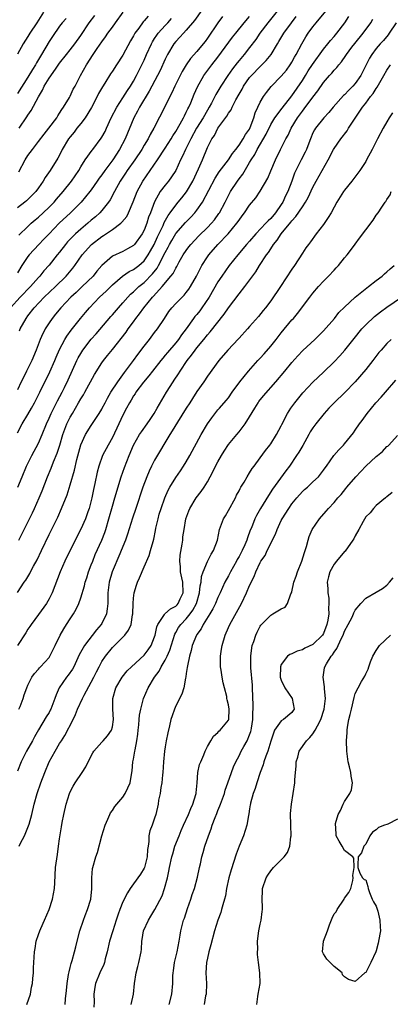
# Model space of a CAD drawing. Units: inches. Extents: x 2547376 to 2550000, y 1515000 to 1518000.
# Drawn here: x 2547603 to 2547674, y 1515557 to 1515744 of the extents above; entities that cross this region are included whole.
import ezdxf

# ---------------------------------------------------------------- set-up
doc = ezdxf.new("R2010")
doc.units = ezdxf.units.IN
doc.header["$MEASUREMENT"] = 0
doc.layers.add('LD25471515_2ft', color=141, linetype='Continuous')

msp = doc.modelspace()

# ---------------------------------------------------------------- linework, layer by layer
at = {"layer": 'LD25471515_2ft'}
for points, elevation in [([(2547639, 1515746.87), (2547636.58, 1515743.42), (2547635, 1515741.58), (2547634.44, 1515741), (2547633.77, 1515740.23), (2547633, 1515739.45), (2547632.64, 1515739), (2547631.44, 1515737), (2547631.29, 1515736.71), (2547631, 1515736.12), (2547630.03, 1515733.97), (2547629.56, 1515733), (2547627.99, 1515730.01), (2547626.14, 1515727), (2547625.77, 1515726.23), (2547625.05, 1515725), (2547623.42, 1515721), (2547622.37, 1515719), (2547621.07, 1515717), (2547619.56, 1515715), (2547619, 1515714.21), (2547618.47, 1515713.53), (2547618.13, 1515713), (2547617, 1515711.35), (2547616.74, 1515711), (2547615.08, 1515709), (2547613.08, 1515707), (2547610.94, 1515705), (2547608.99, 1515703), (2547608.03, 1515701.97), (2547607.08, 1515701), (2547605.23, 1515699), (2547605, 1515698.71), (2547603.86, 1515697), (2547603, 1515695.64)], 9754), ([(2547603.06, 1515655), (2547603.87, 1515657), (2547604.71, 1515659), (2547605.72, 1515661), (2547607, 1515663.37), (2547607.71, 1515665), (2547608.51, 1515667), (2547609, 1515668.09), (2547609.39, 1515669), (2547609.88, 1515669.96), (2547610.6, 1515671.4), (2547611.46, 1515673), (2547611.91, 1515673.91), (2547612.62, 1515675.38), (2547614.25, 1515679), (2547614.5, 1515679.5), (2547615, 1515680.37), (2547615.4, 1515681), (2547617, 1515683.07), (2547617.91, 1515684.09), (2547620.68, 1515687.32), (2547621, 1515687.67), (2547622.13, 1515689), (2547623, 1515689.94), (2547623.93, 1515691), (2547624.45, 1515691.55), (2547625, 1515692.03), (2547625.48, 1515692.52), (2547626.03, 1515693), (2547627, 1515693.78), (2547628.59, 1515695.41), (2547629.47, 1515696.53), (2547629.73, 1515697), (2547630.48, 1515698.48), (2547630.77, 1515699), (2547631, 1515699.49), (2547631.54, 1515700.46), (2547631.8, 1515701), (2547632.24, 1515701.76), (2547633, 1515703.05), (2547634.84, 1515705.16), (2547635.84, 1515706.16), (2547636.62, 1515707), (2547637, 1515707.48), (2547638.06, 1515709), (2547640.47, 1515713.53), (2547641.26, 1515714.74), (2547643, 1515717.02), (2547643.77, 1515718.23), (2547644.39, 1515719), (2547645, 1515719.8), (2547645.79, 1515721), (2547646.2, 1515721.8), (2547647, 1515722.86), (2547647.13, 1515723.13), (2547647.81, 1515725), (2547648.06, 1515725.94), (2547648.54, 1515727), (2547649, 1515727.94), (2547649.63, 1515729), (2547650.2, 1515729.8), (2547651.1, 1515730.9), (2547653, 1515732.87), (2547653.96, 1515734.04), (2547654.67, 1515735), (2547654.8, 1515735.2), (2547655, 1515735.54), (2547655.51, 1515736.49), (2547655.82, 1515737), (2547656.89, 1515739), (2547657.68, 1515740.32), (2547658.12, 1515741), (2547659, 1515742.23), (2547659.61, 1515743), (2547663, 1515747.05)], 9744), ([(2547653, 1515746.15), (2547650.47, 1515743), (2547648.96, 1515741), (2547648.17, 1515739.83), (2547647, 1515738.33), (2547645.96, 1515737), (2547645, 1515735.87), (2547644.62, 1515735.38), (2547643.76, 1515734.24), (2547642.89, 1515733), (2547641.57, 1515731), (2547640.61, 1515729.39), (2547639.77, 1515727.77), (2547639.35, 1515727), (2547639, 1515726.43), (2547638.19, 1515725), (2547636.95, 1515723), (2547635.83, 1515721), (2547634.85, 1515719), (2547634.3, 1515717.7), (2547633.92, 1515717), (2547633, 1515715), (2547632.22, 1515713.78), (2547631.63, 1515713), (2547631, 1515712.23), (2547630.08, 1515711), (2547629, 1515709.09), (2547628.21, 1515707), (2547627.86, 1515706.14), (2547627.51, 1515705), (2547627, 1515703.69), (2547626.62, 1515703), (2547625.19, 1515701), (2547625, 1515700.8), (2547623.86, 1515700.14), (2547623, 1515699.69), (2547621, 1515698.78), (2547619, 1515697.03), (2547618.08, 1515695.92), (2547617.35, 1515695), (2547615.29, 1515693), (2547614.11, 1515691.89), (2547613.11, 1515691), (2547611.21, 1515689), (2547610.22, 1515687.78), (2547609.58, 1515687), (2547609, 1515686.16), (2547608.26, 1515685), (2547607.58, 1515683.58), (2547607.29, 1515683), (2547606.55, 1515681), (2547605.74, 1515679), (2547605, 1515677.52), (2547604.72, 1515677), (2547604.45, 1515676.45), (2547603.69, 1515675), (2547603, 1515673.44)], 9748), ([(2547607.96, 1515745), (2547606.67, 1515743), (2547605.35, 1515741), (2547605, 1515740.4), (2547604.07, 1515739), (2547603, 1515737.06)], 9766), ([(2547603.27, 1515714.73), (2547604.45, 1515717), (2547605, 1515717.85), (2547605.84, 1515719), (2547607, 1515720.48), (2547608.09, 1515721.91), (2547608.98, 1515723), (2547610.47, 1515725), (2547610.66, 1515725.34), (2547611, 1515725.85), (2547611.42, 1515726.58), (2547611.75, 1515727), (2547612.86, 1515728.86), (2547613, 1515729.11), (2547613.59, 1515730.41), (2547613.93, 1515731), (2547614.96, 1515733), (2547616.06, 1515735), (2547617.37, 1515737), (2547618.14, 1515738.14), (2547619, 1515739.38), (2547619.7, 1515740.3), (2547620.16, 1515741), (2547621, 1515742.18), (2547621.56, 1515743), (2547623.04, 1515745)], 9760), ([(2547641.84, 1515744.16), (2547640.98, 1515743), (2547639, 1515740.07), (2547638.55, 1515739.45), (2547638.21, 1515739), (2547637, 1515737.52), (2547635.81, 1515736.19), (2547634.98, 1515735.02), (2547634.22, 1515733.78), (2547633.81, 1515733), (2547632.86, 1515731), (2547632.29, 1515729.71), (2547631.9, 1515729), (2547631, 1515727.16), (2547628.87, 1515723), (2547628.15, 1515721.85), (2547627.75, 1515721), (2547627, 1515719.79), (2547626.55, 1515719), (2547625.23, 1515717), (2547623.82, 1515715), (2547623.5, 1515714.5), (2547622.49, 1515713), (2547621.37, 1515711), (2547620.56, 1515709.44), (2547620.26, 1515709), (2547619, 1515707.42), (2547618.63, 1515707), (2547617.77, 1515706.23), (2547617, 1515705.59), (2547616.32, 1515705), (2547615, 1515703.92), (2547613.98, 1515703), (2547612.52, 1515701.48), (2547612.13, 1515701), (2547611, 1515699.55), (2547610.55, 1515699), (2547609, 1515697.05), (2547608.02, 1515695.98), (2547607.25, 1515695), (2547607, 1515694.74), (2547605.46, 1515693), (2547603.5, 1515691), (2547601.7, 1515689)], 9752), ([(2547627.75, 1515744.25), (2547627, 1515743.34), (2547626.83, 1515743.17), (2547625.99, 1515741.99), (2547625.26, 1515741), (2547625, 1515740.51), (2547624.45, 1515739.55), (2547623, 1515736.84), (2547621.8, 1515735), (2547621, 1515733.8), (2547620.67, 1515733.33), (2547619.56, 1515731.56), (2547619.12, 1515730.88), (2547618.39, 1515729.61), (2547618.1, 1515729), (2547617.04, 1515726.96), (2547615.85, 1515725), (2547615, 1515723.9), (2547614.29, 1515723), (2547613.73, 1515722.27), (2547613, 1515721.39), (2547612.71, 1515721), (2547611.51, 1515719), (2547611.34, 1515718.66), (2547610.64, 1515717.36), (2547609.18, 1515715), (2547608.29, 1515713.71), (2547607.89, 1515713), (2547607, 1515711.7), (2547606.5, 1515711), (2547605.76, 1515710.24), (2547604.73, 1515709.27), (2547604.41, 1515709), (2547603, 1515707.92)], 9758), ([(2547603, 1515665.31), (2547603.89, 1515667), (2547605, 1515668.8), (2547605.66, 1515669.96), (2547606.25, 1515671), (2547607.27, 1515673), (2547609.16, 1515676.84), (2547610.11, 1515679), (2547610.36, 1515679.64), (2547611, 1515681.09), (2547611.99, 1515683), (2547612.37, 1515683.63), (2547613.21, 1515684.79), (2547614.98, 1515687), (2547615.89, 1515688.11), (2547616.64, 1515689), (2547618.57, 1515691), (2547619.83, 1515692.17), (2547621, 1515693.36), (2547622.89, 1515695), (2547624.15, 1515695.85), (2547625, 1515696.26), (2547625.98, 1515697), (2547627, 1515697.88), (2547627.79, 1515699), (2547628.24, 1515699.76), (2547628.91, 1515701), (2547629.56, 1515702.44), (2547630.6, 1515704.6), (2547630.83, 1515705.17), (2547631.54, 1515706.46), (2547631.96, 1515707), (2547633, 1515708.44), (2547633.48, 1515709), (2547634.16, 1515709.84), (2547635.03, 1515710.97), (2547636.21, 1515713), (2547637.32, 1515715.32), (2547638.05, 1515717), (2547639, 1515719.37), (2547639.85, 1515721), (2547640.34, 1515721.66), (2547641, 1515723.01), (2547642.69, 1515725.31), (2547643, 1515725.89), (2547643.48, 1515726.52), (2547643.67, 1515727), (2547644.36, 1515728.36), (2547645, 1515729.48), (2547645.57, 1515730.43), (2547645.87, 1515731), (2547647, 1515732.59), (2547647.35, 1515733), (2547649, 1515734.69), (2547649.33, 1515735), (2547650.15, 1515735.85), (2547651.06, 1515737), (2547652.27, 1515739), (2547652.56, 1515739.44), (2547653.49, 1515741), (2547654.93, 1515743), (2547655.85, 1515744.15)], 9746), ([(2547612.21, 1515743.79), (2547611.48, 1515743), (2547611, 1515742.34), (2547609.63, 1515740.37), (2547609, 1515739.44), (2547607.59, 1515737), (2547606.62, 1515735.38), (2547606.42, 1515735), (2547605.86, 1515734.14), (2547605, 1515732.69), (2547603, 1515729.59)], 9764), ([(2547603, 1515635.09), (2547604.31, 1515637), (2547604.61, 1515637.39), (2547605.34, 1515638.66), (2547605.5, 1515639), (2547606.03, 1515640.03), (2547606.73, 1515641.27), (2547607.56, 1515643), (2547609, 1515646.05), (2547610.64, 1515649.36), (2547611.38, 1515651), (2547612.41, 1515653.59), (2547613, 1515655.47), (2547613.79, 1515658.21), (2547614.26, 1515660.26), (2547615, 1515663.02), (2547615.93, 1515665), (2547617, 1515666.68), (2547618.5, 1515669), (2547619, 1515669.82), (2547619.07, 1515669.96), (2547619.6, 1515671), (2547620.09, 1515671.91), (2547620.73, 1515673), (2547622.02, 1515675), (2547623.29, 1515676.71), (2547623.51, 1515677), (2547625.02, 1515679), (2547625.83, 1515680.17), (2547627, 1515681.74), (2547628, 1515683), (2547629, 1515684.32), (2547629.53, 1515685), (2547630.84, 1515687), (2547631.72, 1515688.28), (2547632.28, 1515689), (2547633, 1515689.78), (2547634.19, 1515691), (2547634.6, 1515691.4), (2547635, 1515691.88), (2547635.48, 1515692.52), (2547635.8, 1515693), (2547636.94, 1515695), (2547637.63, 1515696.37), (2547637.97, 1515697), (2547639, 1515698.64), (2547639.25, 1515699), (2547640.98, 1515701), (2547642.93, 1515703), (2547644.6, 1515705), (2547645, 1515705.61), (2547645.59, 1515706.41), (2547646.06, 1515707), (2547647, 1515708.41), (2547648.19, 1515709.81), (2547649, 1515711.08), (2547650.44, 1515713.56), (2547651.05, 1515714.95), (2547651.9, 1515717), (2547652.83, 1515719), (2547653.87, 1515721), (2547654.28, 1515721.72), (2547654.87, 1515723), (2547656.06, 1515725), (2547657, 1515726.27), (2547657.33, 1515726.67), (2547659, 1515728.9), (2547659.92, 1515730.08), (2547661, 1515731.67), (2547662.15, 1515733), (2547662.57, 1515733.43), (2547663, 1515733.99), (2547663.5, 1515734.5), (2547663.88, 1515735), (2547664.43, 1515735.57), (2547665.23, 1515736.77), (2547665.36, 1515737), (2547666.35, 1515738.35), (2547666.91, 1515739.09), (2547668.5, 1515741), (2547669.98, 1515743), (2547670.33, 1515743.67)], 9740), ([(2547674.79, 1515743), (2547673.47, 1515741), (2547673.27, 1515740.73), (2547672.35, 1515739.65), (2547671.76, 1515739), (2547671, 1515738.12), (2547670.14, 1515737), (2547669.69, 1515736.31), (2547668.06, 1515733), (2547667, 1515731.48), (2547666.58, 1515731), (2547665.79, 1515730.21), (2547665, 1515729.36), (2547664.81, 1515729.19), (2547662.86, 1515727), (2547662.02, 1515725.98), (2547661.06, 1515725), (2547659.47, 1515723), (2547659.29, 1515722.71), (2547659, 1515722.12), (2547658.52, 1515721), (2547658.2, 1515720.2), (2547657.75, 1515719), (2547657.51, 1515718.49), (2547656.74, 1515717), (2547656.52, 1515716.52), (2547655.77, 1515715), (2547655.53, 1515714.47), (2547655, 1515713), (2547654.22, 1515711), (2547653.81, 1515710.19), (2547653.28, 1515709), (2547653, 1515708.57), (2547651.91, 1515707), (2547651, 1515705.91), (2547650.51, 1515705.49), (2547650.1, 1515705), (2547648.17, 1515703), (2547647, 1515701.64), (2547646.43, 1515701), (2547644.74, 1515699), (2547643.15, 1515697), (2547641.73, 1515695), (2547641, 1515693.93), (2547639.31, 1515691), (2547637.97, 1515689), (2547637.56, 1515688.44), (2547637, 1515687.75), (2547636.65, 1515687.35), (2547636.39, 1515687), (2547634.96, 1515685), (2547634.12, 1515683.88), (2547633.53, 1515683), (2547633, 1515682.34), (2547631.45, 1515680.55), (2547631, 1515680.01), (2547630.53, 1515679.47), (2547630.15, 1515679), (2547628.57, 1515677), (2547627.9, 1515676.1), (2547626.9, 1515674.9), (2547625.46, 1515673), (2547625.29, 1515672.71), (2547625, 1515672.29), (2547624.53, 1515671.47), (2547624.23, 1515671), (2547623.69, 1515669.96), (2547623, 1515668.66), (2547622.23, 1515667), (2547621, 1515664.43), (2547620.2, 1515663), (2547619.15, 1515661), (2547618.43, 1515659), (2547618.14, 1515657.86), (2547617.7, 1515655.7), (2547617.44, 1515654.56), (2547617.13, 1515653), (2547617, 1515652.49), (2547616.59, 1515651), (2547616.34, 1515650.34), (2547615.87, 1515649), (2547615, 1515647.07), (2547613.95, 1515645), (2547612.01, 1515641), (2547611.11, 1515639), (2547609.57, 1515635), (2547609, 1515633.87), (2547608.49, 1515633), (2547607, 1515630.91), (2547605.6, 1515629), (2547605.37, 1515628.63), (2547605, 1515628.1), (2547604.58, 1515627.42), (2547603, 1515625.05)], 9738), ([(2547603.26, 1515645), (2547603.86, 1515646.14), (2547605.84, 1515650.17), (2547606.23, 1515651), (2547607.14, 1515653), (2547607.68, 1515654.32), (2547608.71, 1515657), (2547609.39, 1515658.61), (2547609.85, 1515659.85), (2547610.53, 1515661.47), (2547611.02, 1515662.98), (2547611.61, 1515665), (2547611.98, 1515666.02), (2547612.36, 1515667), (2547613, 1515668.29), (2547613.41, 1515669), (2547613.98, 1515669.96), (2547614.59, 1515671), (2547615, 1515671.73), (2547615.5, 1515672.5), (2547615.78, 1515673), (2547617.62, 1515676.38), (2547619, 1515678.59), (2547619.29, 1515679), (2547620.07, 1515679.93), (2547621, 1515681.09), (2547623.59, 1515684.41), (2547624.01, 1515685), (2547625, 1515686.34), (2547625.46, 1515687), (2547626.15, 1515687.85), (2547626.93, 1515689), (2547628.62, 1515691), (2547628.81, 1515691.19), (2547630.46, 1515693), (2547632.1, 1515695), (2547632.49, 1515695.51), (2547633, 1515696.51), (2547633.2, 1515696.8), (2547633.68, 1515697.68), (2547634.43, 1515699), (2547635, 1515699.88), (2547635.47, 1515700.53), (2547635.83, 1515701), (2547637.37, 1515702.63), (2547639, 1515704.22), (2547639.76, 1515705), (2547640.33, 1515705.67), (2547641.17, 1515706.83), (2547641.27, 1515707), (2547642.35, 1515709), (2547643, 1515710.28), (2547643.4, 1515711), (2547644.7, 1515713), (2547645, 1515713.42), (2547645.69, 1515714.31), (2547647, 1515716.49), (2547647.29, 1515717), (2547647.96, 1515718.04), (2547648.41, 1515719), (2547650.11, 1515721.89), (2547651, 1515723.7), (2547651.8, 1515725), (2547653.17, 1515726.83), (2547655, 1515729.12), (2547657, 1515732.07), (2547657.59, 1515733), (2547658.12, 1515733.88), (2547658.91, 1515735.09), (2547661, 1515737.96), (2547661.85, 1515739), (2547662.35, 1515739.65), (2547663, 1515740.39), (2547663.27, 1515740.73), (2547663.51, 1515741), (2547665.07, 1515743), (2547665.82, 1515744.18)], 9742), ([(2547603.27, 1515702.73), (2547605, 1515704.42), (2547605.61, 1515705), (2547606.35, 1515705.65), (2547607, 1515706.17), (2547607.91, 1515707), (2547609, 1515708.03), (2547609.96, 1515709), (2547610.42, 1515709.58), (2547611.66, 1515711), (2547613.25, 1515713), (2547614.61, 1515715), (2547615, 1515715.67), (2547615.86, 1515717), (2547617.15, 1515718.85), (2547617.28, 1515719), (2547618.89, 1515721.11), (2547619, 1515721.3), (2547619.6, 1515722.4), (2547619.88, 1515723), (2547620.79, 1515725), (2547621.81, 1515727), (2547623, 1515728.8), (2547623.83, 1515730.17), (2547624.43, 1515731), (2547625, 1515731.93), (2547625.57, 1515733), (2547626.57, 1515735), (2547627, 1515735.91), (2547627.48, 1515737), (2547628.4, 1515739), (2547628.61, 1515739.39), (2547629, 1515739.98), (2547629.39, 1515740.61), (2547629.68, 1515741), (2547631, 1515742.5), (2547631.48, 1515743), (2547632.2, 1515743.8)], 9756), ([(2547603.33, 1515723), (2547604.81, 1515725.19), (2547605, 1515725.5), (2547605.62, 1515726.38), (2547606.98, 1515728.98), (2547607.76, 1515730.24), (2547608.09, 1515731), (2547609, 1515732.49), (2547610.19, 1515734.19), (2547611, 1515735.32), (2547612.31, 1515737), (2547613, 1515737.84), (2547613.91, 1515739), (2547615, 1515740.6), (2547616.57, 1515743), (2547617.66, 1515744.34)], 9762), ([(2547603.38, 1515684.62), (2547603.55, 1515685), (2547604.65, 1515687), (2547605, 1515687.49), (2547606.15, 1515689), (2547608.09, 1515691), (2547610.2, 1515693), (2547612.23, 1515695), (2547613.49, 1515696.51), (2547613.87, 1515697), (2547615.28, 1515699), (2547617.02, 1515700.98), (2547619, 1515702.53), (2547619.3, 1515702.7), (2547621, 1515703.84), (2547622.59, 1515705), (2547622.81, 1515705.19), (2547623.71, 1515706.29), (2547624.06, 1515707), (2547624.95, 1515709.05), (2547625.71, 1515711), (2547626.76, 1515713), (2547629.53, 1515717), (2547631, 1515719.24), (2547632.13, 1515721), (2547632.45, 1515721.55), (2547633, 1515722.38), (2547633.84, 1515723.84), (2547634.47, 1515725), (2547634.63, 1515725.37), (2547635, 1515726.04), (2547635.3, 1515726.7), (2547635.47, 1515727), (2547635.84, 1515727.84), (2547636.51, 1515729.49), (2547637.12, 1515730.88), (2547638.35, 1515733), (2547639.84, 1515735), (2547641, 1515736.46), (2547643.76, 1515740.24), (2547644.36, 1515741), (2547645.96, 1515743), (2547647, 1515744.19)], 9750), ([(2547603.28, 1515613), (2547603.5, 1515613.5), (2547604.08, 1515615), (2547604.3, 1515615.7), (2547604.79, 1515617), (2547605, 1515617.5), (2547605.73, 1515619), (2547606.26, 1515619.74), (2547607, 1515620.53), (2547607.2, 1515620.8), (2547607.4, 1515621), (2547609, 1515622.76), (2547609.16, 1515623), (2547610.16, 1515625), (2547611.12, 1515627), (2547611.79, 1515628.21), (2547612.32, 1515629), (2547613, 1515630.09), (2547613.61, 1515631), (2547614.11, 1515631.89), (2547614.64, 1515633), (2547615, 1515634.03), (2547615.7, 1515636.3), (2547615.83, 1515637), (2547616.14, 1515637.86), (2547616.49, 1515639), (2547617, 1515640.28), (2547617.27, 1515641), (2547617.76, 1515642.24), (2547619.01, 1515645), (2547619.56, 1515646.44), (2547619.75, 1515647), (2547620.34, 1515649), (2547621, 1515651.43), (2547621.47, 1515653), (2547622.68, 1515657), (2547623.27, 1515658.73), (2547624.15, 1515661), (2547624.99, 1515663), (2547626.15, 1515665), (2547626.49, 1515665.51), (2547627.58, 1515667), (2547628.14, 1515667.86), (2547628.94, 1515669), (2547629.5, 1515669.96), (2547631.25, 1515673), (2547632.52, 1515675), (2547632.73, 1515675.27), (2547633.53, 1515676.47), (2547633.83, 1515677), (2547635.18, 1515679), (2547635.99, 1515680.01), (2547636.68, 1515681), (2547637, 1515681.42), (2547638.3, 1515683), (2547639, 1515683.89), (2547639.53, 1515684.47), (2547642.19, 1515687.81), (2547643, 1515688.98), (2547645, 1515691.64), (2547646.07, 1515693), (2547648.17, 1515695.83), (2547648.9, 1515697), (2547650.21, 1515699), (2547650.55, 1515699.45), (2547651, 1515700.18), (2547651.54, 1515701), (2547652.22, 1515701.78), (2547653, 1515703), (2547654.8, 1515705.2), (2547655, 1515705.49), (2547655.74, 1515706.26), (2547657, 1515708.13), (2547657.61, 1515709), (2547658.12, 1515709.88), (2547659, 1515711.84), (2547659.59, 1515713), (2547661.9, 1515717), (2547662.9, 1515719), (2547663, 1515719.17), (2547664.26, 1515721), (2547665.46, 1515722.54), (2547665.74, 1515723), (2547667.12, 1515725.12), (2547668.39, 1515727), (2547669, 1515727.78), (2547669.91, 1515729), (2547670.41, 1515729.59), (2547671, 1515730.55), (2547671.2, 1515730.8), (2547671.68, 1515731.68), (2547672.45, 1515733), (2547673, 1515733.98), (2547673.68, 1515735)], 9736), ([(2547674.1, 1515725.9), (2547673.45, 1515725), (2547673, 1515724.25), (2547672.29, 1515723), (2547671.24, 1515721), (2547671, 1515720.49), (2547670.22, 1515719), (2547669.16, 1515717), (2547669, 1515716.72), (2547667.88, 1515715), (2547667.49, 1515714.51), (2547666.39, 1515713), (2547665, 1515711.28), (2547664.8, 1515711), (2547663.53, 1515709), (2547663, 1515708.08), (2547662.43, 1515707), (2547661.91, 1515706.09), (2547661, 1515704.75), (2547659.64, 1515703), (2547658.52, 1515701.48), (2547658.13, 1515701), (2547657.66, 1515700.34), (2547657, 1515699.37), (2547655.48, 1515697), (2547655, 1515696.31), (2547652.87, 1515693), (2547651, 1515690.3), (2547649.98, 1515689), (2547649.54, 1515688.46), (2547648.67, 1515687.33), (2547647, 1515685.45), (2547646.62, 1515685), (2547645, 1515683.25), (2547644.89, 1515683.11), (2547642.9, 1515681), (2547641.19, 1515679), (2547639, 1515676.02), (2547638.32, 1515675), (2547637, 1515673.14), (2547636.16, 1515671.84), (2547635.66, 1515671), (2547635, 1515669.96), (2547633.34, 1515667.34), (2547632.34, 1515665.66), (2547631.9, 1515665), (2547629, 1515660.15), (2547628.4, 1515659), (2547627.94, 1515658.06), (2547627.51, 1515657), (2547626.77, 1515655), (2547625.41, 1515651), (2547624.82, 1515649.18), (2547623.86, 1515646.14), (2547623.45, 1515645), (2547622.66, 1515643), (2547622.39, 1515642.39), (2547620.98, 1515639), (2547620.41, 1515637), (2547620.16, 1515635), (2547620.13, 1515634.13), (2547620.12, 1515633), (2547620.03, 1515631.97), (2547619.85, 1515631), (2547619, 1515629.22), (2547618.87, 1515629), (2547618, 1515628), (2547615.7, 1515625), (2547614.73, 1515623.27), (2547613.67, 1515621), (2547613.43, 1515620.57), (2547612.62, 1515619.38), (2547612.32, 1515619), (2547610.91, 1515617), (2547610.33, 1515615.67), (2547610.11, 1515615), (2547609.35, 1515613), (2547609.23, 1515612.77), (2547609, 1515612.36), (2547608.47, 1515611.53), (2547607, 1515609.06), (2547606.25, 1515607.75), (2547605.87, 1515607), (2547604.73, 1515605), (2547603.73, 1515603), (2547603, 1515601.25)], 9734), ([(2547603.34, 1515587), (2547603.6, 1515587.6), (2547604.35, 1515589), (2547605, 1515590.58), (2547605.13, 1515590.87), (2547605.21, 1515591.21), (2547605.73, 1515593), (2547606.18, 1515595), (2547606.73, 1515597), (2547607.41, 1515599), (2547608.17, 1515601), (2547609.02, 1515602.98), (2547610.14, 1515605), (2547611, 1515606.46), (2547611.33, 1515607), (2547612.01, 1515607.99), (2547613.56, 1515611), (2547614.02, 1515611.98), (2547614.41, 1515613), (2547615.31, 1515615), (2547615.64, 1515615.64), (2547617, 1515618.07), (2547617.47, 1515619), (2547617.97, 1515620.03), (2547618.46, 1515621), (2547619, 1515621.98), (2547619.7, 1515623), (2547621, 1515624.63), (2547623.36, 1515627), (2547624.08, 1515627.92), (2547624.55, 1515629), (2547624.82, 1515630.82), (2547624.87, 1515631), (2547624.92, 1515633), (2547625, 1515633.99), (2547625.11, 1515635), (2547625.54, 1515636.46), (2547625.74, 1515637), (2547626.15, 1515637.85), (2547627, 1515639.96), (2547627.95, 1515642.05), (2547628.24, 1515643), (2547628.71, 1515644.71), (2547628.86, 1515645.14), (2547629.19, 1515646.81), (2547629.25, 1515647.25), (2547629.64, 1515649), (2547629.88, 1515649.88), (2547630.22, 1515651), (2547630.93, 1515653), (2547631.56, 1515654.44), (2547631.87, 1515655), (2547633, 1515656.83), (2547633.9, 1515658.1), (2547634.48, 1515659), (2547635, 1515659.85), (2547635.66, 1515661), (2547637.85, 1515665), (2547639, 1515667), (2547639.82, 1515668.18), (2547641, 1515669.65), (2547641.28, 1515669.96), (2547642.58, 1515671.42), (2547643, 1515671.97), (2547643.7, 1515673), (2547645.14, 1515675), (2547646.76, 1515677), (2547648.56, 1515679), (2547649, 1515679.46), (2547649.73, 1515680.27), (2547651, 1515681.72), (2547652.02, 1515683), (2547653, 1515684.28), (2547655, 1515686.69), (2547655.29, 1515687), (2547656.08, 1515687.92), (2547658.39, 1515691), (2547659, 1515691.78), (2547660.06, 1515693), (2547661, 1515694.04), (2547661.96, 1515695), (2547663, 1515696.14), (2547663.43, 1515696.57), (2547663.82, 1515697), (2547665, 1515698.45), (2547665.48, 1515699), (2547666.14, 1515699.86), (2547667, 1515701.06), (2547667.84, 1515702.16), (2547669, 1515703.76), (2547670.39, 1515705.61), (2547671, 1515706.55), (2547671.36, 1515707), (2547672.06, 1515708.06), (2547672.71, 1515709), (2547672.84, 1515709.16), (2547673, 1515709.49), (2547673.61, 1515710.39), (2547673.82, 1515711)], 9732), ([(2547604.78, 1515557), (2547605.45, 1515559), (2547605.7, 1515560.3), (2547605.84, 1515561), (2547605.94, 1515561.94), (2547606.03, 1515563), (2547606.06, 1515563.94), (2547606.13, 1515565), (2547606.22, 1515567), (2547606.35, 1515567.65), (2547606.53, 1515569), (2547607, 1515570.28), (2547607.25, 1515571), (2547607.42, 1515571.42), (2547608.15, 1515573), (2547608.99, 1515575), (2547609.64, 1515577), (2547610.02, 1515579), (2547610.06, 1515580.06), (2547610.23, 1515583), (2547610.57, 1515585.43), (2547610.81, 1515587), (2547611, 1515588.41), (2547611.35, 1515590.65), (2547611.51, 1515591.51), (2547611.79, 1515593), (2547612.23, 1515595), (2547612.85, 1515597), (2547613, 1515597.33), (2547613.59, 1515598.41), (2547613.94, 1515599), (2547615.28, 1515601), (2547615.95, 1515602.05), (2547617, 1515604.11), (2547617.31, 1515604.69), (2547617.51, 1515605), (2547619, 1515606.73), (2547619.25, 1515607), (2547620.07, 1515607.93), (2547620.85, 1515609), (2547621, 1515609.61), (2547621.19, 1515611), (2547621.09, 1515613), (2547621.09, 1515615), (2547621.65, 1515617), (2547622.83, 1515619), (2547623.8, 1515620.2), (2547624.6, 1515621), (2547627, 1515623.2), (2547627.79, 1515624.21), (2547628.33, 1515625), (2547629, 1515626.64), (2547629.11, 1515627), (2547629.42, 1515628.58), (2547629.59, 1515629), (2547630.88, 1515630.88), (2547630.94, 1515631), (2547632.01, 1515631.99), (2547633, 1515632.47), (2547633.26, 1515632.74), (2547633.48, 1515633), (2547633.85, 1515633.85), (2547634.38, 1515635), (2547634.34, 1515637), (2547634.13, 1515637.87), (2547633.93, 1515639), (2547633.9, 1515639.9), (2547633.76, 1515641), (2547633.87, 1515642.13), (2547634.21, 1515644.21), (2547634.32, 1515645), (2547634.37, 1515645.63), (2547634.57, 1515647), (2547634.92, 1515649), (2547635.47, 1515650.53), (2547635.67, 1515651), (2547636.9, 1515653), (2547637.83, 1515654.17), (2547638.38, 1515655), (2547639, 1515656.02), (2547640.05, 1515657.95), (2547640.56, 1515659), (2547641, 1515659.83), (2547641.65, 1515661), (2547642.15, 1515661.85), (2547643, 1515663.12), (2547644.55, 1515665), (2547645, 1515665.5), (2547646.14, 1515667), (2547647, 1515668.37), (2547647.96, 1515669.96), (2547648.59, 1515671), (2547648.76, 1515671.24), (2547649.66, 1515672.34), (2547651.98, 1515675), (2547653.66, 1515677), (2547655, 1515678.62), (2547656.12, 1515679.88), (2547657.1, 1515680.9), (2547659.35, 1515683), (2547661, 1515684.64), (2547663.06, 1515687), (2547663.92, 1515688.08), (2547665, 1515689.13), (2547667, 1515690.99), (2547669.21, 1515692.79), (2547669.52, 1515693), (2547671, 1515694.17), (2547672.12, 1515695), (2547672.57, 1515695.43), (2547673, 1515695.78), (2547673.63, 1515696.37), (2547674.42, 1515697)], 9730), ([(2547612.03, 1515557), (2547612.08, 1515558.08), (2547612.3, 1515559.7), (2547612.41, 1515561), (2547612.7, 1515562.7), (2547612.78, 1515563.22), (2547613, 1515564.05), (2547613.19, 1515564.81), (2547613.39, 1515565.39), (2547613.84, 1515567), (2547614.04, 1515567.96), (2547614.33, 1515569), (2547614.83, 1515571), (2547615.5, 1515573), (2547615.86, 1515573.86), (2547616.31, 1515575), (2547616.91, 1515577), (2547617.07, 1515578.93), (2547617.1, 1515579.1), (2547617.08, 1515581), (2547617.23, 1515582.77), (2547617.28, 1515583), (2547617.86, 1515585), (2547618.18, 1515585.82), (2547619.02, 1515589), (2547619.6, 1515591), (2547620.15, 1515592.15), (2547620.5, 1515593), (2547620.67, 1515593.33), (2547621, 1515593.75), (2547621.48, 1515594.52), (2547623, 1515596.29), (2547623.44, 1515597), (2547623.91, 1515598.09), (2547624.34, 1515599), (2547624.62, 1515600.62), (2547624.74, 1515601.26), (2547624.88, 1515603), (2547625, 1515603.5), (2547625.26, 1515605), (2547625.29, 1515605.29), (2547625.63, 1515607), (2547625.79, 1515608.21), (2547625.87, 1515609), (2547625.99, 1515609.99), (2547626.07, 1515611), (2547626.16, 1515611.84), (2547626.37, 1515613), (2547626.89, 1515615), (2547627.75, 1515617), (2547628.95, 1515619), (2547629.84, 1515620.16), (2547630.24, 1515621), (2547631, 1515622.25), (2547631.37, 1515623), (2547631.88, 1515624.13), (2547632.81, 1515627.19), (2547633, 1515627.49), (2547633.55, 1515628.45), (2547633.94, 1515629), (2547635, 1515630.08), (2547635.74, 1515631), (2547636.27, 1515631.73), (2547636.91, 1515633), (2547637.52, 1515635), (2547637.65, 1515636.35), (2547637.81, 1515637), (2547637.88, 1515638.12), (2547638.19, 1515639), (2547639, 1515640.96), (2547639.69, 1515642.31), (2547640.18, 1515643), (2547640.9, 1515645), (2547641.3, 1515647), (2547641.5, 1515647.5), (2547642.04, 1515649), (2547642.4, 1515649.6), (2547643, 1515650.57), (2547644.3, 1515653), (2547644.52, 1515653.48), (2547645, 1515654.35), (2547645.21, 1515654.79), (2547645.36, 1515655), (2547645.97, 1515655.97), (2547646.55, 1515657), (2547647, 1515657.72), (2547647.46, 1515658.54), (2547647.86, 1515659), (2547649, 1515660.57), (2547650.01, 1515661.99), (2547650.83, 1515663), (2547651, 1515663.23), (2547652.11, 1515665), (2547653, 1515666.62), (2547653.11, 1515666.89), (2547654.18, 1515669), (2547654.84, 1515669.96), (2547655.56, 1515671), (2547657.11, 1515672.89), (2547659, 1515674.88), (2547661, 1515676.79), (2547663, 1515678.75), (2547664.09, 1515679.91), (2547665.03, 1515680.97), (2547666.79, 1515683.21), (2547668.28, 1515685), (2547669, 1515685.76), (2547670.66, 1515687.34), (2547671.79, 1515688.21), (2547673, 1515689.1), (2547675.75, 1515691)], 9728), ([(2547673.81, 1515683), (2547673, 1515682.22), (2547671.9, 1515681), (2547671.49, 1515680.51), (2547670.33, 1515679), (2547669, 1515677.31), (2547667, 1515675), (2547665.02, 1515672.98), (2547663.01, 1515671), (2547662.03, 1515669.96), (2547661.12, 1515669), (2547659.52, 1515667), (2547659, 1515666.29), (2547658.5, 1515665.5), (2547658.24, 1515665), (2547657.07, 1515662.93), (2547656.33, 1515661.67), (2547655.91, 1515661), (2547654.53, 1515659), (2547653.89, 1515658.11), (2547651.36, 1515654.64), (2547650.56, 1515653.44), (2547649.08, 1515651), (2547648.33, 1515649.67), (2547648, 1515649), (2547647.34, 1515647.34), (2547647.13, 1515646.87), (2547646.57, 1515645.43), (2547646.46, 1515645), (2547646.09, 1515644.09), (2547645.58, 1515643), (2547645, 1515641.9), (2547644.67, 1515641.33), (2547644.52, 1515641), (2547643.39, 1515639), (2547643.27, 1515638.73), (2547643, 1515638.22), (2547642.3, 1515637), (2547641.42, 1515635), (2547641, 1515634.13), (2547640.54, 1515633), (2547640.01, 1515631.99), (2547639.43, 1515631), (2547638.19, 1515629), (2547637.8, 1515628.2), (2547637, 1515627.14), (2547636.91, 1515627), (2547636.11, 1515625), (2547635.93, 1515624.07), (2547635.59, 1515623), (2547635.2, 1515621.2), (2547635.17, 1515620.83), (2547635, 1515619.7), (2547634.92, 1515619.08), (2547634.85, 1515618.85), (2547634.53, 1515617), (2547634.17, 1515615.84), (2547633, 1515613.57), (2547632.74, 1515613), (2547632.3, 1515611.7), (2547632.09, 1515611), (2547631.84, 1515609.84), (2547631.51, 1515608.49), (2547631.21, 1515607), (2547631, 1515605.83), (2547630.87, 1515605), (2547630.7, 1515603), (2547630.57, 1515601), (2547630.5, 1515600.5), (2547630.35, 1515599), (2547630.16, 1515598.16), (2547630.02, 1515597), (2547629.75, 1515595.75), (2547629.66, 1515595), (2547629.22, 1515593), (2547629, 1515592.32), (2547628.51, 1515591), (2547628.07, 1515589.93), (2547627.91, 1515589), (2547627.93, 1515587.93), (2547627.75, 1515587), (2547627.64, 1515586.36), (2547627.6, 1515585), (2547627.08, 1515583), (2547627, 1515582.82), (2547626.3, 1515581.7), (2547625, 1515579.86), (2547624.37, 1515579), (2547623.83, 1515578.17), (2547623, 1515576.48), (2547622.41, 1515575), (2547622.11, 1515574.11), (2547621.71, 1515573), (2547621.05, 1515571), (2547620.46, 1515569), (2547620.02, 1515567), (2547619.65, 1515565.65), (2547619.5, 1515565), (2547619.38, 1515564.62), (2547618.64, 1515563), (2547617.81, 1515561), (2547617.67, 1515560.33), (2547617.49, 1515559), (2547617.52, 1515557.52), (2547617.5, 1515556.5)], 9726), ([(2547624.53, 1515557), (2547624.99, 1515558.99), (2547625.21, 1515561), (2547625.52, 1515563), (2547625.79, 1515564.21), (2547626.02, 1515565), (2547626.42, 1515567), (2547626.5, 1515567.5), (2547626.58, 1515569), (2547626.67, 1515569.33), (2547626.92, 1515571), (2547627.81, 1515573), (2547628.27, 1515573.73), (2547629.02, 1515575), (2547630.42, 1515577.58), (2547630.9, 1515579), (2547631.42, 1515581), (2547631.72, 1515582.28), (2547631.84, 1515583), (2547632.26, 1515585), (2547632.42, 1515585.58), (2547632.85, 1515587), (2547633.63, 1515589), (2547634.04, 1515589.96), (2547634.48, 1515591), (2547635.41, 1515593), (2547635.85, 1515594.15), (2547636.27, 1515595), (2547636.81, 1515596.81), (2547636.85, 1515597), (2547636.85, 1515597.15), (2547637.04, 1515599.04), (2547637.2, 1515601), (2547637.53, 1515602.47), (2547637.74, 1515603), (2547638.33, 1515604.33), (2547638.58, 1515605), (2547639, 1515605.87), (2547639.62, 1515607), (2547640.13, 1515607.87), (2547641, 1515608.57), (2547641.19, 1515608.81), (2547641.44, 1515609), (2547643, 1515610.86), (2547643.06, 1515611), (2547643.13, 1515613), (2547643, 1515613.81), (2547642.74, 1515614.74), (2547642.71, 1515615), (2547642.66, 1515615.34), (2547642.24, 1515617), (2547641.97, 1515617.97), (2547641.81, 1515619), (2547641.64, 1515620.36), (2547641.5, 1515621), (2547641.47, 1515621.47), (2547641.49, 1515623), (2547641.69, 1515624.31), (2547641.78, 1515625), (2547642.36, 1515627), (2547642.56, 1515627.44), (2547643.23, 1515629), (2547645.43, 1515633), (2547646.43, 1515635), (2547647, 1515636.39), (2547647.89, 1515638.11), (2547648.2, 1515639), (2547649, 1515640.75), (2547649.13, 1515641), (2547649.94, 1515642.06), (2547650.33, 1515643), (2547651.9, 1515646.1), (2547652.21, 1515647), (2547653, 1515648.71), (2547653.15, 1515649), (2547654.4, 1515651), (2547655, 1515651.86), (2547655.97, 1515653), (2547657, 1515654.17), (2547657.43, 1515654.57), (2547657.95, 1515655), (2547659, 1515656.02), (2547660.06, 1515657), (2547661, 1515658.23), (2547661.3, 1515658.7), (2547661.55, 1515659), (2547662.94, 1515661), (2547663.88, 1515662.12), (2547664.77, 1515663), (2547665, 1515663.25), (2547666.67, 1515665.33), (2547667, 1515665.79), (2547667.82, 1515667), (2547668.34, 1515667.66), (2547669.29, 1515669), (2547670.08, 1515669.96), (2547670.94, 1515671), (2547671.93, 1515672.07), (2547672.72, 1515673), (2547674.7, 1515675.3)], 9724), ([(2547631.73, 1515557), (2547632.26, 1515559), (2547632.46, 1515561), (2547632.47, 1515562.47), (2547632.51, 1515563), (2547632.6, 1515563.4), (2547632.79, 1515565), (2547633.25, 1515567), (2547633.64, 1515569), (2547633.82, 1515570.18), (2547633.99, 1515571), (2547634.49, 1515573), (2547634.63, 1515573.37), (2547635.21, 1515575.21), (2547635.86, 1515577), (2547636.13, 1515577.87), (2547636.55, 1515579), (2547637.15, 1515581.15), (2547637.51, 1515583), (2547637.68, 1515583.68), (2547637.95, 1515585), (2547638.2, 1515585.8), (2547638.53, 1515587), (2547639.19, 1515589), (2547639.7, 1515590.3), (2547639.91, 1515591), (2547640.44, 1515592.44), (2547640.78, 1515593.22), (2547641, 1515593.78), (2547641.37, 1515594.63), (2547641.49, 1515595), (2547642.23, 1515597), (2547642.38, 1515597.62), (2547642.87, 1515599), (2547643.54, 1515601), (2547643.97, 1515602.03), (2547644.4, 1515603), (2547645, 1515604.12), (2547645.42, 1515605), (2547645.9, 1515605.9), (2547646.53, 1515607), (2547647, 1515608.1), (2547647.25, 1515608.75), (2547647.31, 1515609), (2547647.34, 1515609.34), (2547647.6, 1515611), (2547647.61, 1515612.39), (2547647.66, 1515613), (2547647.69, 1515613.69), (2547647.57, 1515617), (2547647.54, 1515617.54), (2547647.22, 1515620.78), (2547647.22, 1515621), (2547647.24, 1515621.24), (2547647.21, 1515623), (2547647.4, 1515624.6), (2547647.5, 1515625), (2547647.79, 1515625.79), (2547648.15, 1515627), (2547648.42, 1515627.58), (2547649, 1515628.71), (2547649.12, 1515628.88), (2547651, 1515630.8), (2547651.38, 1515631), (2547653, 1515631.99), (2547653.71, 1515632.29), (2547654.16, 1515633), (2547654.83, 1515634.83), (2547654.94, 1515635), (2547655, 1515635.22), (2547655.37, 1515637), (2547655.81, 1515638.19), (2547656.08, 1515639), (2547656.92, 1515641), (2547657.38, 1515642.62), (2547657.54, 1515643), (2547657.8, 1515643.8), (2547658.07, 1515645), (2547658.31, 1515645.69), (2547658.88, 1515647), (2547660.22, 1515649), (2547661.53, 1515650.47), (2547661.92, 1515651), (2547663, 1515652.09), (2547663.74, 1515653), (2547664.34, 1515653.66), (2547665.26, 1515654.74), (2547665.45, 1515655), (2547667.13, 1515657), (2547669, 1515658.98), (2547671, 1515660.83), (2547671.23, 1515661), (2547672.2, 1515661.8), (2547673, 1515662.7), (2547673.19, 1515662.81), (2547673.38, 1515663), (2547675, 1515664.78)], 9722), ([(2547674.02, 1515653.98), (2547673, 1515653.21), (2547672.89, 1515653.11), (2547672.72, 1515653), (2547671, 1515651.52), (2547670.48, 1515651), (2547669.84, 1515650.17), (2547669, 1515649.37), (2547668.54, 1515648.54), (2547667.72, 1515647), (2547667, 1515645.78), (2547666.74, 1515645.26), (2547666.58, 1515645), (2547665.09, 1515642.91), (2547665, 1515642.83), (2547663.44, 1515641), (2547663, 1515640.43), (2547662.22, 1515639), (2547661.95, 1515638.05), (2547661.7, 1515637), (2547661.81, 1515635.81), (2547661.8, 1515635), (2547662.01, 1515634.01), (2547662.03, 1515633), (2547661.93, 1515632.07), (2547661.99, 1515631), (2547661.83, 1515629.83), (2547661.64, 1515629), (2547661, 1515627.31), (2547660.83, 1515627), (2547659, 1515625.2), (2547657.49, 1515624.51), (2547657, 1515624.21), (2547656.02, 1515623.98), (2547655, 1515623.46), (2547654.65, 1515623.35), (2547654.18, 1515623), (2547653, 1515621.42), (2547652.83, 1515621), (2547652.81, 1515619), (2547652.85, 1515618.85), (2547653, 1515618.47), (2547653.69, 1515617), (2547655.07, 1515615), (2547655.46, 1515613), (2547655.28, 1515612.72), (2547655, 1515612.36), (2547653.4, 1515611), (2547653, 1515610.75), (2547651.73, 1515609), (2547651, 1515606.91), (2547650.42, 1515605), (2547650.05, 1515604.05), (2547649.7, 1515603), (2547649.55, 1515602.45), (2547649, 1515601), (2547648.35, 1515599), (2547648.07, 1515597.93), (2547647.68, 1515597), (2547647.17, 1515595.17), (2547647.14, 1515595), (2547647.13, 1515594.87), (2547647, 1515594.07), (2547646.88, 1515593.12), (2547646.8, 1515592.8), (2547646.49, 1515591), (2547645.82, 1515589), (2547645.01, 1515586.99), (2547644.48, 1515585.52), (2547643.48, 1515582.52), (2547643.05, 1515581), (2547642.63, 1515579), (2547642.4, 1515577.6), (2547642.24, 1515577), (2547641.93, 1515575.93), (2547641.7, 1515575), (2547641.53, 1515574.47), (2547640.99, 1515573.01), (2547640.36, 1515571), (2547639.66, 1515568.34), (2547639.27, 1515567), (2547639, 1515565.83), (2547638.83, 1515565), (2547638.72, 1515563), (2547638.8, 1515561), (2547638.74, 1515559), (2547638.67, 1515558.67), (2547638.39, 1515557)], 9720), ([(2547648.35, 1515557), (2547648.57, 1515558.57), (2547648.61, 1515559), (2547648.97, 1515561), (2547648.96, 1515563.04), (2547648.67, 1515565), (2547648.47, 1515566.47), (2547648.48, 1515567), (2547648.53, 1515567.47), (2547648.51, 1515569), (2547648.77, 1515571), (2547649, 1515572.25), (2547649.16, 1515573), (2547649.35, 1515574.65), (2547649.41, 1515575), (2547649.42, 1515575.42), (2547649.37, 1515577), (2547649.42, 1515578.58), (2547649.45, 1515579), (2547650.12, 1515581), (2547650.46, 1515581.55), (2547651, 1515582.36), (2547651.53, 1515583), (2547653, 1515584.43), (2547653.53, 1515585), (2547654.18, 1515585.82), (2547654.65, 1515587), (2547654.8, 1515588.8), (2547654.85, 1515589), (2547654.78, 1515591), (2547654.77, 1515593.23), (2547654.94, 1515595), (2547655.27, 1515597), (2547655.56, 1515599), (2547655.58, 1515599.58), (2547655.69, 1515601), (2547655.83, 1515602.17), (2547655.84, 1515603), (2547656.11, 1515603.89), (2547656.39, 1515605), (2547657.77, 1515607), (2547658.42, 1515607.58), (2547659, 1515608.3), (2547659.43, 1515609), (2547659.84, 1515609.84), (2547660.49, 1515611), (2547661.15, 1515613), (2547661.37, 1515615), (2547661.19, 1515616.81), (2547661.19, 1515617.19), (2547660.91, 1515619), (2547661.2, 1515620.8), (2547661.25, 1515621), (2547661.58, 1515621.58), (2547662.46, 1515623), (2547662.72, 1515623.28), (2547663, 1515623.75), (2547663.55, 1515624.45), (2547663.76, 1515625), (2547664.4, 1515626.4), (2547664.72, 1515627), (2547665, 1515627.73), (2547665.7, 1515629), (2547666.4, 1515630.4), (2547666.68, 1515631), (2547666.76, 1515631.24), (2547667, 1515631.7), (2547668.06, 1515633), (2547669, 1515634), (2547671, 1515635.15), (2547672.15, 1515635.85), (2547673, 1515636.45), (2547673.52, 1515637), (2547674.17, 1515637.83)], 9718), ([(2547675, 1515592.15), (2547673.21, 1515591.21), (2547673, 1515591.12), (2547672.57, 1515591), (2547671.43, 1515590.57), (2547671, 1515590.14), (2547670.31, 1515589.69), (2547669.78, 1515589), (2547669, 1515587.41), (2547668.65, 1515587), (2547668.22, 1515585.78), (2547667.57, 1515585), (2547667.48, 1515583.48), (2547667.48, 1515583), (2547667.88, 1515581.88), (2547668.41, 1515581), (2547668.69, 1515580.69), (2547669, 1515580.61), (2547669.37, 1515579.37), (2547669.45, 1515579), (2547669.74, 1515578.26), (2547670.25, 1515577), (2547670.49, 1515576.49), (2547671, 1515575.64), (2547671.27, 1515574.73), (2547671.69, 1515573), (2547671.71, 1515571.71), (2547671.78, 1515571), (2547671.68, 1515570.32), (2547671.38, 1515568.62), (2547671, 1515567.2), (2547670.92, 1515567), (2547669.95, 1515565), (2547669, 1515563.11), (2547668.86, 1515563), (2547667, 1515561.4), (2547665.74, 1515561.74), (2547665, 1515562.27), (2547664.63, 1515562.63), (2547664.52, 1515563), (2547663, 1515564.24), (2547662.27, 1515565), (2547661.6, 1515565.6), (2547661, 1515566.62), (2547660.85, 1515566.85), (2547660.84, 1515567), (2547661.02, 1515569.02), (2547661.74, 1515571), (2547662.12, 1515572.12), (2547662.64, 1515573.36), (2547663, 1515574.17), (2547663.39, 1515574.61), (2547663.62, 1515575), (2547664.93, 1515577), (2547665, 1515577.18), (2547665.77, 1515578.23), (2547666.18, 1515579), (2547666.53, 1515580.53), (2547666.61, 1515581), (2547666.57, 1515581.43), (2547666.8, 1515583), (2547666.75, 1515584.75), (2547666.58, 1515585), (2547665, 1515586.2), (2547664.56, 1515587), (2547663.96, 1515587.96), (2547663.43, 1515589), (2547663.34, 1515590.66), (2547663.26, 1515591), (2547663.29, 1515591.29), (2547663.77, 1515593), (2547664.25, 1515593.75), (2547664.73, 1515595), (2547665, 1515595.46), (2547666.01, 1515597), (2547666.3, 1515597.7), (2547666.52, 1515599), (2547666.26, 1515600.26), (2547666.19, 1515601), (2547665.94, 1515602.06), (2547665.66, 1515603), (2547665.47, 1515604.53), (2547665.39, 1515605), (2547665.35, 1515607), (2547665.46, 1515608.54), (2547665.48, 1515609), (2547665.54, 1515609.54), (2547665.81, 1515611), (2547666.07, 1515611.93), (2547666.29, 1515613), (2547666.79, 1515615.21), (2547667, 1515615.93), (2547667.54, 1515617), (2547668.23, 1515618.23), (2547668.81, 1515619.19), (2547669, 1515619.67), (2547669.47, 1515620.53), (2547669.59, 1515621), (2547669.92, 1515621.92), (2547670.35, 1515623), (2547671, 1515624.08), (2547671.36, 1515624.64), (2547671.64, 1515625), (2547673.71, 1515627)], 9716)]:
    msp.add_lwpolyline(points, dxfattribs=dict(at, elevation=elevation))

doc.saveas('drawing.dxf')
